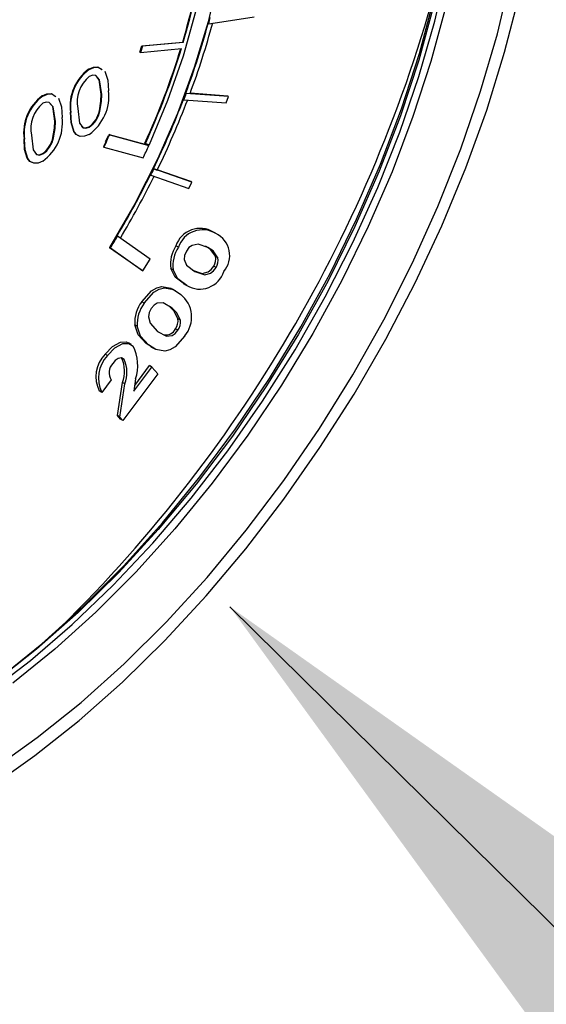
# Model space of a CAD drawing. Units: inches. Extents: x 34.6 to 58.4, y 12.8 to 25.4.
# Drawn here: x 43.2 to 43.3, y 14.2 to 14.5 of the extents above; entities that cross this region are included whole.
import ezdxf

# ---------------------------------------------------------------- set-up
doc = ezdxf.new("R2010")
doc.units = ezdxf.units.IN
doc.header["$MEASUREMENT"] = 0
doc.dimstyles.get("Standard").update_dxf_attribs({"dimtxt": 0.18, "dimasz": 0.18, "dimexe": 0.18, "dimexo": 0.0625, "dimgap": 0.09, "dimtad": 0, "dimtih": 1, "dimtoh": 1, "dimdec": 4, "dimzin": 0, "dimdsep": 46, "dimtxsty": 'Standard', "dimcen": 0.09, "dimadec": 0, "dimazin": 0, "dimtfac": 1, "dimtdec": 4, "dimtofl": 0, "dimtmove": 0, "dimatfit": 3, "dimfxl": 0, "dimtolj": 1, "dimtzin": 0, "dimarcsym": 0})

msp = doc.modelspace()

# ---------------------------------------------------------------- linework, layer by layer
at = {"color": 7, "linetype": 'Continuous', "lineweight": 25}
for p, q in [((43.21022293090088, 14.50767855416617), (43.22322960474057, 14.5096584649159)), ((43.21022293090088, 14.50767855416617), (43.21008433984561, 14.5077585413271)), ((43.19118031528644, 14.5013410905265), (43.20282529928001, 14.50244738107012)), ((43.20282529928001, 14.50244738107012), (43.20296389033528, 14.50236739390919)), ((43.19064639246488, 14.49955589050644), (43.19118031528644, 14.5013410905265)), ((43.19131890634172, 14.50126110336556), (43.19078498352017, 14.4994759033455)), ((43.19078498352017, 14.4994759033455), (43.20242996751374, 14.50058219388913)), ((43.19118031528644, 14.5013410905265), (43.19131890634172, 14.50126110336556)), ((43.20296389033528, 14.50236739390919), (43.19131890634172, 14.50126110336556)), ((43.19064639246488, 14.49955589050644), (43.19078498352017, 14.4994759033455)), ((43.17615035593416, 14.49464496102595), (43.17601176487889, 14.49472494818689)), ((43.16291846377177, 14.48700823810933), (43.16277987271648, 14.48708822527027)), ((43.17975089158304, 14.48746826581868), (43.17961230052776, 14.48754825297962)), ((43.20317027528553, 14.48600732511011), (43.20303168423025, 14.48608731227105)), ((43.20317027528553, 14.48600732511011), (43.21523659504317, 14.48509773865237)), ((43.20384398384858, 14.48779494805118), (43.20370539279331, 14.48787493521212)), ((43.20370539279331, 14.48787493521212), (43.20491213062791, 14.48778396858646)), ((43.21591834817694, 14.48688475517552), (43.20384398384858, 14.48779494805118)), ((43.21564116606638, 14.48704472949739), (43.20493730673109, 14.48785161060882)), ((43.21523659504317, 14.48509773865237), (43.21591834817694, 14.48688475517552)), ((43.21591834817694, 14.48688475517552), (43.21564116606638, 14.48704472949739)), ((43.17919813759454, 14.48279345844409), (43.17905954653926, 14.48287344560504)), ((43.17095568999799, 14.48238510362066), (43.17081709894271, 14.48246509078159)), ((43.16651899942065, 14.47983154290206), (43.16638040836536, 14.479911530063)), ((43.17619616427575, 14.4781934704603), (43.17605757322047, 14.47827345762123)), ((43.15772379783559, 14.47474838070404), (43.15758520678031, 14.47482836786497)), ((43.16596624543214, 14.47515673552748), (43.16582765437686, 14.47523672268841)), ((43.18083027645199, 14.4740896525283), (43.1816447500006, 14.47585475223813)), ((43.18178334105588, 14.47577476507719), (43.18096886750727, 14.47400966536736)), ((43.1816447500006, 14.47585475223813), (43.18176131178821, 14.47582424616995)), ((43.1816447500006, 14.47585475223813), (43.18178334105588, 14.47577476507719)), ((43.18187808492398, 14.47607505925511), (43.18176131178821, 14.47582424616995)), ((43.18176131178821, 14.47582424616995), (43.1818999028435, 14.47574425900901)), ((43.1818999028435, 14.47574425900901), (43.18178334105588, 14.47577476507719)), ((43.18187808492398, 14.47607505925511), (43.19304381096487, 14.47303772181834)), ((43.18201667597926, 14.47599507209417), (43.18187808492398, 14.47607505925511)), ((43.18201667597926, 14.47599507209417), (43.1818999028435, 14.47574425900901)), ((43.18201667597926, 14.47599507209417), (43.19318240202015, 14.4729577346574)), ((43.1809275772513, 14.47403349583999), (43.18023611820063, 14.47254833423482)), ((43.18037470925591, 14.47246834707388), (43.18023611820063, 14.47254833423482)), ((43.18107890558796, 14.47398086665673), (43.18037470925591, 14.47246834707388)), ((43.18037470925591, 14.47246834707388), (43.19154043529679, 14.46943100963711)), ((43.18083027645199, 14.4740896525283), (43.18096886750727, 14.47400966536736)), ((43.18096886750727, 14.47400966536736), (43.18107890558796, 14.47398086665673)), ((43.19220210745426, 14.47356149918956), (43.19206351639899, 14.4736414863505)), ((43.19220210745426, 14.47356149918956), (43.19333214747422, 14.47328706356524)), ((43.19318240202015, 14.4729577346574), (43.19304381096487, 14.47303772181834)), ((43.16296427211336, 14.47055674754368), (43.16282568105807, 14.47063673470461)), ((43.19461551098227, 14.46626571866516), (43.194476919927, 14.4663457058261)), ((43.194476919927, 14.4663457058261), (43.19555811720031, 14.46596813843766)), ((43.20543374292505, 14.46248785898779), (43.19461551098227, 14.46626571866516)), ((43.20515656081449, 14.46264783330966), (43.19557124679826, 14.46599514288007)), ((43.19375555915006, 14.4645141535152), (43.19361696809478, 14.46459414067614)), ((43.19375555915006, 14.4645141535152), (43.20456658342296, 14.46073881084481)), ((43.20456658342296, 14.46073881084481), (43.20543374292505, 14.46248785898779)), ((43.20543374292505, 14.46248785898779), (43.20515656081449, 14.46264783330966)), ((43.18412105433207, 14.44718832305579), (43.18425964538735, 14.44710833589486)), ((43.19355793094195, 14.44054832680012), (43.18425964538735, 14.44710833589486)), ((43.21226372446753, 14.44788868778912), (43.21157076919113, 14.44828862359381)), ((43.21268189359568, 14.44765000457496), (43.21181569950018, 14.44814992433082)), ((43.1819473326341, 14.44392000410852), (43.19122088431962, 14.43737744494099)), ((43.18222451474466, 14.44376002978665), (43.1819473326341, 14.44392000410852)), ((43.18222451474466, 14.44376002978665), (43.19149806643018, 14.43721747061912)), ((43.20157511143014, 14.44394419188592), (43.20088215615374, 14.4443441276906)), ((43.21283632873739, 14.44097287648173), (43.21214337346099, 14.44137281228642)), ((43.19149806643018, 14.43721747061912), (43.19355793094195, 14.44054832680012)), ((43.20010716230196, 14.43748991698378), (43.19941420702556, 14.43788985278846)), ((43.21236436400587, 14.43818752965197), (43.21167140872947, 14.43858746545665)), ((43.19149806643018, 14.43721747061912), (43.19122088431962, 14.43737744494099)), ((43.20631905104771, 14.43700705800077), (43.20562609577131, 14.43740699380546)), ((43.20296010707143, 14.43361152168642), (43.20382630116693, 14.43311160193057)), ((43.20077930411767, 14.43152808119497), (43.19991311002218, 14.43202800095083)), ((43.19182349605479, 14.42800920021271), (43.19113054077839, 14.42840913601739)), ((43.19977748991248, 14.42662001948468), (43.19908453463609, 14.42701995528936)), ((43.18982458660365, 14.42144887922214), (43.18913163132725, 14.42184881502682)), ((43.20215813554353, 14.42311638072959), (43.20146518026714, 14.42351631653427)), ((43.20145365877516, 14.42026898293503), (43.20076070349877, 14.42066891873971)), ((43.18819179766768, 14.41622202423459), (43.18732560357218, 14.41672194399044)), ((43.19390154648876, 14.41555511683172), (43.19237985918536, 14.41654536134048)), ((43.19307281446176, 14.4161454255358), (43.19237985918536, 14.41654536134048)), ((43.19378199713132, 14.41555033326161), (43.19464819122681, 14.41505041350576)), ((43.18137368373653, 14.41303887024333), (43.18068072846013, 14.41343880604802)), ((43.1861141530252, 14.4119793259451), (43.18542119774881, 14.41237926174979)), ((43.18892164911198, 14.40294264696088), (43.19403691392272, 14.4097905783429)), ((43.18915220486345, 14.40457890979524), (43.19334395864632, 14.41019051414758)), ((43.19403691392272, 14.4097905783429), (43.19334395864632, 14.41019051414758)), ((43.19403691392272, 14.4097905783429), (43.19570267179867, 14.40783420971538)), ((43.19570267179867, 14.40783420971538), (43.18575670914765, 14.39452301802846)), ((43.18239396043556, 14.40614496469763), (43.17972874783403, 14.40257875157065)), ((43.1841996419731, 14.39593521492226), (43.18565370978565, 14.40538339700863)), ((43.18489259724949, 14.39553527911758), (43.18634666506205, 14.40498346120394)), ((43.18634666506205, 14.40498346120394), (43.18565370978565, 14.40538339700863)), ((43.18941096548804, 14.40641534367408), (43.18892164911198, 14.40294264696088)), ((43.17972874783403, 14.40257875157065), (43.17903579255763, 14.40297868737533)), ((43.18506375387125, 14.39492295383315), (43.1841996419731, 14.39593521492226)), ((43.18489259724949, 14.39553527911758), (43.1841996419731, 14.39593521492226)), ((43.18575670914765, 14.39452301802846), (43.18489259724949, 14.39553527911758)), ((43.18575670914765, 14.39452301802846), (43.18506375387125, 14.39492295383315))]:
    msp.add_line(p, q, dxfattribs=at)
at = {"color": 7, "linetype": 'Continuous', "lineweight": 25, "flags": 128}
for points in [[(43.18587511808515, 14.62030451532899), (43.19022150469051, 14.61748016613831), (43.19656826172886, 14.61200106304787), (43.20211302161987, 14.60538801358896), (43.20680295382994, 14.59770402696997), (43.21059337263306, 14.58902231630048), (43.21344816287694, 14.57942560101579), (43.21534012408854, 14.56900531872535), (43.21625122964051, 14.55786075399414), (43.21617279850905, 14.54609809235823), (43.21510557798685, 14.53382940858788), (43.21305973656287, 14.52117159883781), (43.21005476703682, 14.50824526685939), (43.20611930079161, 14.49517357488677), (43.20129083499319, 14.48208107014571), (43.19561537531709, 14.46909249816627), (43.18914699760592, 14.45633161420601), (43.1819473326341, 14.44392000410852)], [(43.08494554674126, 14.28751709472708), (43.08985718127792, 14.28889200892172), (43.10186433072968, 14.29306353507065), (43.11402185553834, 14.29841835466816), (43.12625480052071, 14.30492345347081), (43.13848774550305, 14.31253872538128), (43.15064527031173, 14.32121721971593), (43.16265241976349, 14.33090543067128), (43.17443516578918, 14.34154362720515), (43.18592086384139, 14.35306622129833), (43.19703870077224, 14.3654021723266), (43.20772013142001, 14.37847542504974), (43.21789930121282, 14.39220537851743), (43.22751345218398, 14.40650738300085), (43.23650330989571, 14.42129326188647), (43.24481344888578, 14.43647185531416), (43.25239263438394, 14.45194958220803), (43.25919413819125, 14.46763101723493), (43.265176026775, 14.4834194791333), (43.2703014198029, 14.49921762678535), (43.27453871752257, 14.51492805935738)], [(43.13518065288154, 14.28207003063446), (43.14797762238994, 14.29000874209626), (43.16070302605393, 14.29900906118928), (43.1732856982543, 14.30902065447827), (43.1856552715841, 14.31998753307248), (43.19774257037172, 14.33184836573823), (43.20947999753925, 14.34453682188807), (43.22080191263285, 14.35798194252828), (43.23164499891072, 14.37210853709039), (43.24194861743602, 14.38683760392735), (43.25165514619443, 14.40208677212271), (43.2607103023398, 14.41777076214232), (43.26906344576584, 14.43380186275196), (43.27666786230618, 14.4500904215342), (43.28348102497887, 14.46654534626107), (43.28946483181458, 14.48307461431878), (43.29458581893823, 14.49958578733545), (43.29881534771256, 14.51598652813401)], [(43.19333214747422, 14.47328706356524), (43.19861126862817, 14.48589064605259), (43.20304583585727, 14.49856309197061), (43.20659233891003, 14.51118006420136)], [(43.17601176487889, 14.49472494818689), (43.17736930892139, 14.49530583041645), (43.17862399555973, 14.49540096022424), (43.17974516220144, 14.49467152244046)], [(43.17615035593416, 14.49464496102595), (43.17750789997667, 14.49522584325551), (43.178762586615, 14.4953209730633), (43.17988375325673, 14.49459153527952)], [(43.18062286088185, 14.49411066739781), (43.1814993277234, 14.4916281251072), (43.18170538082417, 14.48858923597537)], [(43.17975089158304, 14.48746826581868), (43.17914075115493, 14.49164675640002), (43.17802802952929, 14.49289124418165), (43.17717229399889, 14.49298601602683), (43.17619616427575, 14.49263987364247)], [(43.17961230052776, 14.48754825297962), (43.17900216009964, 14.49172674356095), (43.17831472750049, 14.49249558048354)], [(43.16277987271648, 14.48708822527027), (43.16413741675899, 14.48766910749983), (43.16539210339733, 14.48776423730762), (43.16651327003904, 14.48703479952384)], [(43.16291846377177, 14.48700823810933), (43.16427600781427, 14.48758912033889), (43.16553069445261, 14.48768425014668), (43.16665186109433, 14.4869548123629)], [(43.16739096871945, 14.48647394448119), (43.168267435561, 14.48399140219058), (43.16847348866177, 14.48095251305875)], [(43.17905954653926, 14.48287344560504), (43.17952321217132, 14.48555441979448), (43.17961230052776, 14.48754825297962)], [(43.17919813759454, 14.48279345844409), (43.17966180322659, 14.48547443263354), (43.17975089158304, 14.48746826581868)], [(43.16651899942065, 14.47983154290206), (43.16590885899252, 14.4840100334834), (43.16479613736688, 14.48525452126503), (43.16394040183649, 14.48534929311021), (43.16296427211336, 14.48500315072585)], [(43.16638040836536, 14.479911530063), (43.16577026793725, 14.48409002064434), (43.16508283533808, 14.48485885756692)], [(43.17291017923911, 14.48352018159295), (43.17338174349644, 14.47931455007247), (43.17441944131476, 14.47801621869675), (43.1752439255406, 14.47788525772478), (43.17619616427575, 14.4781934704603)], [(43.17316311256026, 14.47575937110949), (43.17247781884434, 14.47607361223192), (43.17174946005704, 14.47695187229243), (43.17098758572263, 14.47947114665923), (43.17081709894271, 14.48246509078159)], [(43.17615035593416, 14.47613550694879), (43.17482508298758, 14.4755838765397), (43.17361249393718, 14.4755368711876), (43.17261640989962, 14.47599362507098), (43.17188805111233, 14.47687188513149), (43.17112617677791, 14.47939115949829), (43.17095568999799, 14.48238510362066)], [(43.16582765437686, 14.47523672268841), (43.16629132000892, 14.47791769687785), (43.16638040836536, 14.479911530063)], [(43.16596624543214, 14.47515673552748), (43.16642991106419, 14.47783770971692), (43.16651899942065, 14.47983154290206)], [(43.17396000260293, 14.47849763927307), (43.17428085025948, 14.47809620585769), (43.17510533448532, 14.47796524488572), (43.17605757322047, 14.47827345762123)], [(43.15993122039786, 14.46812264819287), (43.15924592668194, 14.4684368893153), (43.15851756789465, 14.46931514937581), (43.15775569356023, 14.47183442374261), (43.15758520678031, 14.47482836786497)], [(43.16291846377177, 14.46849878403217), (43.16159319082517, 14.46794715362308), (43.16038060177479, 14.46790014827098), (43.15938451773722, 14.46835690215437), (43.15865615894992, 14.46923516221487), (43.15789428461552, 14.47175443658167), (43.15772379783559, 14.47474838070404)], [(43.15967828707671, 14.47588345867633), (43.16014985133405, 14.47167782715585), (43.16118754915237, 14.47037949578013), (43.1620120333782, 14.47024853480817), (43.16296427211336, 14.47055674754368)], [(43.16072811044052, 14.47086091635645), (43.16104895809708, 14.47045948294107), (43.16187344232292, 14.4703285219691), (43.16282568105807, 14.47063673470461)], [(43.21002189199281, 14.44387345939198), (43.20720638627959, 14.44485953004598), (43.20549658217659, 14.44449460508337), (43.20460623297204, 14.44383628407689), (43.20385511752286, 14.44283530562803)], [(43.21214337346099, 14.44137281228642), (43.21078943857764, 14.44330450217458), (43.20932893671641, 14.44427339519667)], [(43.21283632873739, 14.44097287648173), (43.21148239385404, 14.4429045663699), (43.21002189199281, 14.44387345939198)], [(43.20385511752286, 14.44283530562803), (43.20335211465331, 14.44163763337039), (43.20320923208962, 14.44049143648985), (43.20386768339706, 14.43886298283867), (43.20631905104771, 14.43700705800077)], [(43.20329750507388, 14.43341784345845), (43.20070518276576, 14.43538207373493), (43.19941420702556, 14.43788985278846)], [(43.20562609577131, 14.43740699380546), (43.20839424911023, 14.43647907007188), (43.21008089402793, 14.43691201971609), (43.2109459612347, 14.43759557718182), (43.21167140872947, 14.43858746545665)], [(43.20631905104771, 14.43700705800077), (43.20908720438663, 14.4360791342672), (43.21077384930433, 14.4365120839114), (43.21163891651111, 14.43719564137714), (43.21236436400587, 14.43818752965197)], [(43.20399046035028, 14.43301790765376), (43.20139813804217, 14.43498213793024), (43.20010716230196, 14.43748991698378)], [(43.19113054077839, 14.42840913601739), (43.19388693360005, 14.43151472966968), (43.19542573848097, 14.43240954439851), (43.19690397209105, 14.43276038367692), (43.19945999566853, 14.43226055949411), (43.19996951607482, 14.43192781362837)], [(43.19182349605479, 14.42800920021271), (43.19457988887644, 14.431114793865), (43.19611869375736, 14.43200960859383), (43.19759692736745, 14.43236044787224), (43.20015295094493, 14.43186062368942), (43.2022657157397, 14.43048086786014)], [(43.19977748991248, 14.42662001948468), (43.19721465065386, 14.42809340079969), (43.1955672942, 14.42797243775445), (43.19466544161456, 14.42741802799473), (43.19386404945283, 14.42648156183256)], [(43.20146518026714, 14.42351631653427), (43.2003703251368, 14.42576555214659), (43.19908453463609, 14.42701995528936)], [(43.20215813554353, 14.42311638072959), (43.20106328041319, 14.4253656163419), (43.19977748991248, 14.42662001948468)], [(43.19386404945283, 14.42648156183256), (43.19327732118066, 14.42530309985599), (43.19303789346017, 14.42412288112236), (43.19350362516675, 14.42230830677564), (43.19563391719604, 14.41997218432657)], [(43.19237985918536, 14.41654536134048), (43.19011906344129, 14.41901533107549), (43.18913163132725, 14.42184881502682)], [(43.19307281446176, 14.4161454255358), (43.19081201871769, 14.4186153952708), (43.18982458660365, 14.42144887922214)], [(43.20339704296378, 14.41869728751953), (43.20068765244108, 14.41559443180673), (43.19916745771556, 14.41469302154956), (43.19770139915254, 14.41432337911799), (43.19516309789791, 14.41478516466633), (43.19307281446176, 14.4161454255358)], [(43.19563391719604, 14.41997218432657), (43.19816035118471, 14.41856148129688), (43.19979474794108, 14.41875557178369), (43.20067546118825, 14.41933862818846), (43.20145365877516, 14.42026898293503)], [(43.18068072846013, 14.41343880604802), (43.18280010966304, 14.41569413862368), (43.18509179993461, 14.41690110053552), (43.18672425971656, 14.41693601763844), (43.18734902647586, 14.41656362984605)], [(43.18137368373653, 14.41303887024333), (43.18349306493943, 14.41529420281899), (43.185784755211, 14.41650116473083), (43.18741721499295, 14.41653608183376), (43.18868566674621, 14.4157800301695)], [(43.1861141530252, 14.4119793259451), (43.18538981678051, 14.41239793619526), (43.18441634035506, 14.4122005529269), (43.18361303480414, 14.41164681318584), (43.18288327681162, 14.41082403996137)]]:
    msp.add_lwpolyline(points, dxfattribs=at)
at = {"linetype": 'Continuous', "lineweight": 25, "flags": 128}
for points in [[(43.28216973771023, 14.57337629460648), (43.28168124658014, 14.55891517643993), (43.28021886158805, 14.54398162550624), (43.27779182840271, 14.5286700565226), (43.27441549150938, 14.51307727415799), (43.27011119719696, 14.49730186100295), (43.26490615859996, 14.48144355429865), (43.25883328364826, 14.46560261536599), (43.2519309670126, 14.44987919572121), (43.24424284736108, 14.4343727038858), (43.23581753146147, 14.41918117689377), (43.22670828687363, 14.40440066046998), (43.21697270517473, 14.39012460179817), (43.20667233784685, 14.37644325871772), (43.19587230712864, 14.36344312908458), (43.1846408942916, 14.35120640390396), (43.17304910794387, 14.3398104476923), (43.16117023509096, 14.32932730935395), (43.1490793777917, 14.31982326666473), (43.13685297833881, 14.31135840724256), (43.1245683359662, 14.30398624865413), (43.11230311813823, 14.29775340005967), (43.10483512259449, 14.29451626121263)], [(43.10675697900847, 14.29407813724451), (43.11048923410756, 14.29566215855591), (43.12273746385839, 14.30160373525059), (43.13502453501918, 14.30869515927069), (43.14727276476999, 14.31689159635031), (43.15940471585877, 14.32614122597524), (43.17134368618461, 14.33638556900887), (43.18301419373311, 14.34755985741617), (43.19434245379797, 14.35959344374802), (43.20525684547172, 14.3724102477972), (43.21568836445606, 14.38592923760185), (43.22557105932935, 14.40006494175571), (43.23484244851265, 14.41472798978585), (43.24344391529844, 14.42982567718156), (43.25132107844427, 14.44526255150208), (43.25842413598852, 14.46094101585777), (43.26470818011441, 14.47676194594895), (43.27013348107172, 14.49262531676171), (43.27466573836099, 14.50843083495825), (43.27827629759241, 14.52407857296359)], [(43.13592374244978, 14.28726459946227), (43.14865949752393, 14.29517877234047), (43.16132051412315, 14.30417408789662), (43.17383249236762, 14.31419775804219), (43.18612200699381, 14.32519095989504), (43.1981169382432, 14.33708918097545), (43.20974689508964, 14.34982259779099), (43.22094362832191, 14.36331648558856), (43.2316414310572, 14.37749165686897), (43.24177752433528, 14.39226492609062), (43.25129242553034, 14.4075495978354), (43.26013029741875, 14.42325597557183), (43.26823927585404, 14.43929188802998), (43.27557177412635, 14.45556323009914), (43.28208476222018, 14.47197451507404), (43.28774001933164, 14.48842943500879), (43.29250435816324, 14.50483142589019), (43.29634981968032, 14.5210842343138)], [(43.27778100171618, 14.51258033205105), (43.273561180759, 14.49693469726216), (43.26845692744857, 14.48120170917468), (43.26249971120387, 14.46547836689191), (43.25572626024405, 14.44986161004758), (43.24817833514665, 14.43444772114074), (43.23990247137984, 14.41933173192212), (43.23094969239574, 14.40460683749183), (43.22137519505391, 14.39036382172057), (43.21123800931429, 14.37669049753685), (43.20060063429793, 14.36367116553109), (43.18952865295908, 14.3513860942145), (43.17809032774452, 14.33991102513692), (43.1663561797328, 14.32931670591508), (43.15439855384844, 14.31966845404994)]]:
    msp.add_lwpolyline(points, dxfattribs=at)
at = {"color": 7, "linetype": 'Continuous', "lineweight": 25}
for centre, radius, start, end in [((43.02552492687958, 14.55509468578816), 0.1849517795194272, 343.4618191733583, 352.0434161141256), ((43.02566351793512, 14.55501469862716), 0.1849517795191764, 343.4618191733535, 352.0434161141322), ((42.88295365073666, 14.6254105700995), 0.4065042715834902, 314.5194413441387, 345.4981854776609), ((43.00748553210623, 14.56223709117985), 0.2099502008360431, 344.9379967123303, 345.4396178868301), ((42.99414934569296, 14.56606856360967), 0.223669355071942, 339.5374708347195, 344.8885518082346), ((42.99255779811917, 14.56704799451648), 0.2266652782008463, 339.5312548698062, 344.8884443470141), ((42.99059279236944, 14.56534815528432), 0.2213607141475916, 335.5256325935098, 343.0091034959021), ((42.99073138342361, 14.5652681681238), 0.2213607141487607, 335.5256325935306, 343.0091034958836), ((43.18379852269639, 14.48419514101104), 0.01309619931388384, 126.4828038505729, 187.5911468814415), ((43.18393711375166, 14.4841151538501), 0.01309619931387882, 126.4828038505566, 187.5911468814447), ((43.18219470342827, 14.4853266496976), 0.009458631847797482, 129.3596945656107, 191.0103429872009), ((43.16838453278611, 14.48706525936963), 0.01340774019541938, 305.3946092247351, 6.526569280447613), ((43.17056663053398, 14.47655841809443), 0.01309619931387335, 126.4828038505445, 187.5911468814659), ((43.17070522158927, 14.47647843093348), 0.01309619931388106, 126.4828038505496, 187.5911468814447), ((42.97449212212328, 14.57339756151269), 0.2446495678939229, 334.0509181762545, 339.0913630308045), ((42.97264424080763, 14.57447378494956), 0.2479194861509983, 334.0450154993039, 339.0913092189717), ((42.98295311482798, 14.5700222047499), 0.2356991679257171, 339.1176853685259, 339.5820736014925), ((43.16896281126588, 14.47768992678098), 0.009458631847795032, 129.3596945655976, 191.0103429872043), ((43.17198579696149, 14.48421026232912), 0.007198959094396387, 304.444401004039, 349.2982961788267), ((43.17212438801675, 14.48413027516819), 0.007198959094414305, 304.4444010041046, 349.2982961787644), ((43.1551526406237, 14.47942853645301), 0.0134077401954189, 305.3946092247381, 6.526569280429972), ((43.15875390479911, 14.47657353941249), 0.007198959094375022, 304.4444010039674, 349.298296178885), ((43.15889249585435, 14.47649355225158), 0.007198959094423291, 304.4444010041342, 349.2982961787441), ((42.97733640259608, 14.57130535869471), 0.2371955957035431, 334.5644770178483, 335.5041906067939), ((42.96872301852405, 14.57608345165868), 0.2511719582852091, 333.628161008482, 334.0732761763341), ((42.96615279877518, 14.57739623628449), 0.2538981313398923, 329.1471300412476, 333.6226585308751), ((42.96419878354872, 14.57852392743176), 0.2572859983259838, 329.1355187500766, 333.6226434301432), ((43.20781406654027, 14.44201435991794), 0.007312947386747331, 59.08901961063852, 161.4228546344289), ((42.96605873416455, 14.57744017872145), 0.2541614190097282, 328.2667340512884, 329.1500430731213), ((43.20850702181667, 14.44161442411325), 0.007312947386749812, 59.08901961064991, 161.4228546344047), ((43.20920038013475, 14.44156945268241), 0.007022592885475243, 319.5418376601081, 64.13751383389918), ((43.20867611401624, 14.43917741202809), 0.009350974810132641, 146.4590863043936, 187.9143439557033), ((43.20936906929261, 14.43877747622342), 0.009350974810101748, 146.45908630437, 187.9143439558328), ((43.20855660430866, 14.44054791490905), 0.003680403325081686, 327.8138000957971, 12.95186137877838), ((43.20924955958499, 14.44014797910438), 0.003680403325153321, 327.8138000961405, 12.95186137821067), ((43.20766946082195, 14.43923595297202), 0.007224896680962056, 239.3886776263404, 342.0767540538879), ((43.19714533278312, 14.42404316727088), 0.008225710334005798, 319.4660233742197, 51.50215493683265), ((43.19951788633154, 14.42226884660156), 0.01039474480389601, 143.7925254942701, 182.3158423785516), ((43.20021084160797, 14.42186891079687), 0.01039474480392683, 143.7925254943755, 182.3158423785294), ((43.19743899307598, 14.42300159199515), 0.004058956103415823, 324.9215263676799, 7.285411371420249), ((43.19813194835243, 14.42260165619045), 0.004058956103356872, 324.9215263673599, 7.285411371763975), ((43.19785844752563, 14.42223688400612), 0.003298727756307059, 263.1917933245633, 331.6195365877203), ((43.17733751919456, 14.41019068098221), 0.01264995166755424, 342.6356631681783, 26.22181676287056), ((43.18727709560098, 14.40704207656388), 0.009188591162409969, 135.8802747714353, 206.2456842162442), ((43.18797005087735, 14.4066421407592), 0.009188591162400154, 135.8802747714487, 206.2456842163216), ((43.18566774470029, 14.40816773012325), 0.003848277975811962, 136.3493581568218, 211.7105780057204), ((43.17717691166162, 14.40860346141777), 0.00906779583110697, 339.1998176670522, 24.60730467145017), ((43.17786986693807, 14.40820352561308), 0.009067795831054399, 339.1998176669354, 24.60730467161219)]:
    msp.add_arc(centre, radius, start, end, dxfattribs=at)

# ---------------------------------------------------------------- leaders
at = {"annotation_type": 0, "has_hookline": 1, "hookline_direction": 0, "text_width": 2.919781718963165}
msp.add_leader([(43.2162607291954, 14.34145951444261), (44.42698205753996, 13.1466076157801), (44.71532589994137, 13.1466076157801)], dimstyle='Standard', override={"dimtxt": 0.1377952755905512, "dimexe": 0.03937007874015748, "dimexo": 0.03937007874015748, "dimgap": 0.06, "dimdec": 2, "dimlfac": 2, "dimadec": 2, "dimtdec": 2}, dxfattribs=at)

doc.saveas('drawing.dxf')
